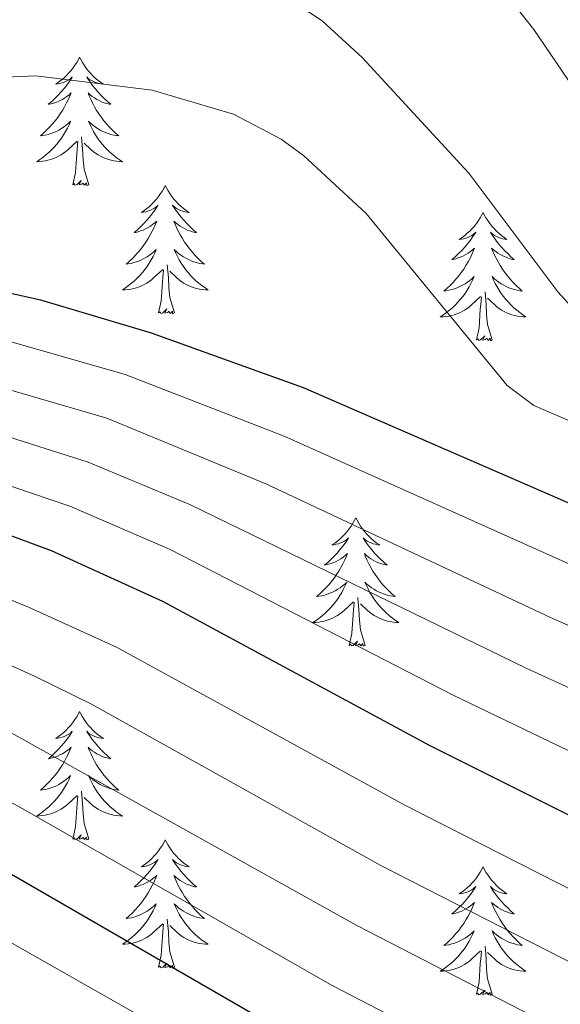
# Model space of a CAD drawing. Units: metres. Extents: x 667900 to 672427, y 737230 to 740310.
# Drawn here: x 670846 to 670896, y 738046 to 738138 of the extents above; entities that cross this region are included whole.
import ezdxf

# ---------------------------------------------------------------- set-up
doc = ezdxf.new("R2010")
doc.units = ezdxf.units.M
doc.header["$MEASUREMENT"] = 0
for name, color, linetype, lineweight in [('Carátula', 7, 'Continuous', 0), ('Elementos auxiliares', 7, 'Continuous', 0), ('Entidades rústicas y varios', 7, 'Continuous', 0), ('Relieve y altimetría', 7, 'Continuous', 0)]:
    doc.layers.add(name, color=color, linetype=linetype, lineweight=lineweight)

msp = doc.modelspace()

# ---------------------------------------------------------------- linework, layer by layer
at = {"layer": 'Carátula', "color": 7, "linetype": 'Continuous', "lineweight": 0}
for points in [[(667973.551, 737230.306), (672427.184, 737340.44), (672353.761, 740309.544), (667900.128, 740199.409)], [(667973.551, 737230.306), (672427.185, 737340.44), (672353.762, 740309.543), (667900.129, 740199.41)]]:
    msp.add_3dface(points, dxfattribs=at)
at = {"layer": 'Elementos auxiliares', "color": 250, "linetype": 'Continuous', "lineweight": 0}
msp.add_3dface([(668786.92, 739959.03), (672194.691, 740043.329), (672252.66, 737729.939), (668843.73, 737645.64)], dxfattribs=at)
at = {"layer": 'Entidades rústicas y varios', "color": 92, "linetype": 'Continuous', "lineweight": 0, "flags": 128}
for points in [[(670851.424, 738134.367), (670851.313, 738134.148), (670851.158, 738133.873), (670850.991, 738133.607), (670850.808, 738133.35), (670850.614, 738133.102), (670850.408, 738132.864), (670850.188, 738132.638), (670849.959, 738132.422), (670849.719, 738132.219), (670849.467, 738132.028), (670849.208, 738131.85), (670849.406, 738131.873), (670849.609, 738131.911), (670849.809, 738131.966), (670850.003, 738132.035), (670850.192, 738132.12), (670850.374, 738132.219), (670850.547, 738132.331), (670850.752, 738132.522), (670850.711, 738132.457), (670850.481, 738132.112), (670850.239, 738131.776), (670849.983, 738131.45), (670849.714, 738131.134), (670849.435, 738130.829), (670849.142, 738130.535), (670848.84, 738130.252), (670848.526, 738129.981), (670848.65, 738130.004), (670848.897, 738130.062), (670849.139, 738130.135), (670849.375, 738130.223), (670849.605, 738130.326), (670849.828, 738130.444), (670850.044, 738130.575), (670850.252, 738130.72), (670850.448, 738130.877), (670850.636, 738131.047), (670850.547, 738130.825), (670850.391, 738130.464), (670850.221, 738130.11), (670850.035, 738129.763), (670849.836, 738129.423), (670849.624, 738129.092), (670849.397, 738128.77), (670849.157, 738128.458), (670848.907, 738128.155), (670848.643, 738127.863), (670848.368, 738127.582), (670848.08, 738127.312), (670847.784, 738127.054), (670847.979, 738127.079), (670848.246, 738127.126), (670848.51, 738127.189), (670848.769, 738127.268), (670849.023, 738127.362), (670849.272, 738127.47), (670849.513, 738127.593), (670849.747, 738127.731), (670849.972, 738127.881), (670850.188, 738128.045), (670850.394, 738128.221), (670850.588, 738128.409), (670850.447, 738128.082), (670850.292, 738127.761), (670850.124, 738127.447), (670849.94, 738127.142), (670849.743, 738126.845), (670849.533, 738126.557), (670849.31, 738126.279), (670849.076, 738126.011), (670848.829, 738125.753), (670848.571, 738125.508), (670848.303, 738125.274), (670848.023, 738125.052), (670847.734, 738124.843), (670847.444, 738124.652), (670847.71, 738124.661), (670847.972, 738124.686), (670848.234, 738124.727), (670848.493, 738124.784), (670848.748, 738124.856), (670848.998, 738124.943), (670849.243, 738125.046), (670849.48, 738125.162), (670849.711, 738125.293), (670849.932, 738125.438), (670850.145, 738125.596), (670850.348, 738125.766), (670851.197, 738126.565)], [(670851.424, 738134.367), (670851.535, 738134.148), (670851.69, 738133.873), (670851.859, 738133.607), (670852.04, 738133.35), (670852.234, 738133.102), (670852.441, 738132.864), (670852.66, 738132.638), (670852.89, 738132.422), (670853.131, 738132.219), (670853.381, 738132.028), (670853.642, 738131.85), (670853.442, 738131.873), (670853.239, 738131.911), (670853.041, 738131.966), (670852.845, 738132.035), (670852.657, 738132.12), (670852.475, 738132.219), (670852.302, 738132.331), (670852.097, 738132.522), (670852.137, 738132.457), (670852.367, 738132.112), (670852.61, 738131.776), (670852.867, 738131.45), (670853.134, 738131.133), (670853.414, 738130.829), (670853.706, 738130.535), (670854.009, 738130.252), (670854.322, 738129.981), (670854.199, 738130.004), (670853.952, 738130.062), (670853.71, 738130.135), (670853.474, 738130.223), (670853.243, 738130.326), (670853.02, 738130.444), (670852.804, 738130.575), (670852.597, 738130.72), (670852.401, 738130.877), (670852.213, 738131.047), (670852.302, 738130.825), (670852.458, 738130.464), (670852.629, 738130.11), (670852.813, 738129.763), (670853.014, 738129.423), (670853.225, 738129.092), (670853.452, 738128.77), (670853.692, 738128.458), (670853.942, 738128.155), (670854.207, 738127.863), (670854.482, 738127.582), (670854.768, 738127.312), (670855.066, 738127.054), (670854.869, 738127.079), (670854.602, 738127.126), (670854.339, 738127.189), (670854.08, 738127.268), (670853.826, 738127.362), (670853.577, 738127.47), (670853.336, 738127.593), (670853.103, 738127.731), (670852.878, 738127.881), (670852.662, 738128.045), (670852.455, 738128.221), (670852.261, 738128.409), (670852.402, 738128.082), (670852.557, 738127.761), (670852.725, 738127.447), (670852.908, 738127.142), (670853.105, 738126.845), (670853.316, 738126.557), (670853.539, 738126.279), (670853.773, 738126.011), (670854.02, 738125.753), (670854.278, 738125.508), (670854.547, 738125.274), (670854.825, 738125.052), (670855.115, 738124.843), (670855.404, 738124.652), (670855.139, 738124.661), (670854.876, 738124.686), (670854.614, 738124.727), (670854.356, 738124.784), (670854.1, 738124.856), (670853.851, 738124.943), (670853.606, 738125.046), (670853.368, 738125.162), (670853.139, 738125.293), (670852.916, 738125.438), (670852.703, 738125.596), (670852.5, 738125.766), (670851.842, 738126.386)], [(670852.275, 738122.516), (670851.846, 738123.956), (670851.755, 738124.86), (670851.71, 738125.809), (670851.608, 738126.973)], [(670850.806, 738122.516), (670851.05, 738123.634), (670851.163, 738125.376), (670851.211, 738125.809), (670851.275, 738126.532)], [(670852.275, 738122.516), (670852.102, 738122.448), (670852.082, 738122.687), (670851.892, 738122.465), (670851.771, 738122.668), (670851.65, 738122.56), (670851.38, 738122.505), (670851.577, 738122.899), (670851.192, 738122.519), (670851.003, 738122.465), (670850.962, 738122.627), (670850.806, 738122.516)], [(670859.384, 738122.448), (670859.273, 738122.229), (670859.118, 738121.954), (670858.951, 738121.688), (670858.768, 738121.431), (670858.574, 738121.183), (670858.368, 738120.945), (670858.148, 738120.719), (670857.919, 738120.503), (670857.679, 738120.3), (670857.427, 738120.109), (670857.168, 738119.931), (670857.366, 738119.954), (670857.569, 738119.992), (670857.768, 738120.047), (670857.963, 738120.115), (670858.152, 738120.201), (670858.334, 738120.3), (670858.507, 738120.412), (670858.712, 738120.603), (670858.671, 738120.538), (670858.442, 738120.193), (670858.199, 738119.857), (670857.943, 738119.531), (670857.674, 738119.215), (670857.394, 738118.91), (670857.102, 738118.616), (670856.799, 738118.333), (670856.487, 738118.062), (670856.61, 738118.085), (670856.857, 738118.143), (670857.098, 738118.216), (670857.335, 738118.304), (670857.565, 738118.407), (670857.789, 738118.525), (670858.004, 738118.656), (670858.212, 738118.801), (670858.408, 738118.958), (670858.596, 738119.128), (670858.507, 738118.906), (670858.351, 738118.545), (670858.18, 738118.191), (670857.995, 738117.844), (670857.796, 738117.504), (670857.583, 738117.173), (670857.357, 738116.851), (670857.117, 738116.538), (670856.867, 738116.236), (670856.602, 738115.944), (670856.328, 738115.663), (670856.04, 738115.393), (670855.744, 738115.135), (670855.939, 738115.16), (670856.206, 738115.207), (670856.47, 738115.27), (670856.729, 738115.349), (670856.983, 738115.443), (670857.232, 738115.551), (670857.472, 738115.674), (670857.707, 738115.812), (670857.931, 738115.962), (670858.147, 738116.126), (670858.354, 738116.302), (670858.548, 738116.49), (670858.407, 738116.163), (670858.252, 738115.842), (670858.084, 738115.528), (670857.9, 738115.223), (670857.704, 738114.925), (670857.494, 738114.638), (670857.27, 738114.36), (670857.035, 738114.092), (670856.789, 738113.834), (670856.531, 738113.589), (670856.263, 738113.355), (670855.983, 738113.133), (670855.694, 738112.924), (670855.404, 738112.733), (670855.67, 738112.742), (670855.932, 738112.767), (670856.194, 738112.808), (670856.453, 738112.865), (670856.708, 738112.937), (670856.958, 738113.023), (670857.203, 738113.127), (670857.44, 738113.243), (670857.671, 738113.374), (670857.892, 738113.519), (670858.105, 738113.677), (670858.308, 738113.847), (670859.157, 738114.646)], [(670859.384, 738122.448), (670859.495, 738122.229), (670859.65, 738121.954), (670859.818, 738121.688), (670860, 738121.431), (670860.195, 738121.183), (670860.402, 738120.945), (670860.62, 738120.719), (670860.851, 738120.503), (670861.091, 738120.3), (670861.341, 738120.109), (670861.601, 738119.931), (670861.402, 738119.954), (670861.199, 738119.992), (670861.001, 738120.047), (670860.805, 738120.116), (670860.616, 738120.201), (670860.435, 738120.3), (670860.262, 738120.412), (670860.057, 738120.603), (670860.097, 738120.538), (670860.327, 738120.193), (670860.57, 738119.857), (670860.827, 738119.531), (670861.095, 738119.215), (670861.374, 738118.91), (670861.666, 738118.616), (670861.97, 738118.333), (670862.282, 738118.062), (670862.159, 738118.085), (670861.912, 738118.143), (670861.67, 738118.216), (670861.434, 738118.304), (670861.204, 738118.407), (670860.981, 738118.525), (670860.764, 738118.656), (670860.558, 738118.801), (670860.361, 738118.958), (670860.173, 738119.128), (670860.262, 738118.906), (670860.418, 738118.545), (670860.589, 738118.191), (670860.773, 738117.844), (670860.974, 738117.504), (670861.185, 738117.173), (670861.412, 738116.851), (670861.652, 738116.539), (670861.902, 738116.236), (670862.167, 738115.944), (670862.442, 738115.663), (670862.728, 738115.393), (670863.025, 738115.135), (670862.829, 738115.16), (670862.562, 738115.207), (670862.299, 738115.27), (670862.04, 738115.349), (670861.785, 738115.443), (670861.537, 738115.551), (670861.296, 738115.674), (670861.063, 738115.812), (670860.838, 738115.962), (670860.622, 738116.126), (670860.415, 738116.302), (670860.221, 738116.49), (670860.362, 738116.163), (670860.517, 738115.842), (670860.686, 738115.528), (670860.868, 738115.223), (670861.066, 738114.926), (670861.276, 738114.638), (670861.499, 738114.36), (670861.733, 738114.092), (670861.98, 738113.834), (670862.237, 738113.589), (670862.507, 738113.355), (670862.785, 738113.133), (670863.075, 738112.924), (670863.364, 738112.733), (670863.099, 738112.742), (670862.836, 738112.767), (670862.574, 738112.808), (670862.316, 738112.865), (670862.06, 738112.937), (670861.811, 738113.024), (670861.566, 738113.127), (670861.328, 738113.243), (670861.099, 738113.374), (670860.876, 738113.518), (670860.663, 738113.677), (670860.46, 738113.847), (670859.802, 738114.467)], [(670888.899, 738119.94), (670888.788, 738119.721), (670888.633, 738119.446), (670888.466, 738119.18), (670888.283, 738118.923), (670888.089, 738118.675), (670887.882, 738118.437), (670887.663, 738118.211), (670887.434, 738117.995), (670887.194, 738117.792), (670886.942, 738117.601), (670886.683, 738117.423), (670886.881, 738117.446), (670887.084, 738117.484), (670887.283, 738117.539), (670887.478, 738117.608), (670887.667, 738117.693), (670887.849, 738117.792), (670888.022, 738117.904), (670888.227, 738118.095), (670888.186, 738118.03), (670887.957, 738117.685), (670887.714, 738117.349), (670887.458, 738117.023), (670887.189, 738116.707), (670886.909, 738116.402), (670886.617, 738116.108), (670886.314, 738115.825), (670886.002, 738115.554), (670886.125, 738115.577), (670886.372, 738115.635), (670886.613, 738115.708), (670886.85, 738115.796), (670887.08, 738115.899), (670887.304, 738116.017), (670887.519, 738116.148), (670887.727, 738116.293), (670887.923, 738116.45), (670888.11, 738116.62), (670888.022, 738116.398), (670887.866, 738116.037), (670887.695, 738115.683), (670887.51, 738115.335), (670887.311, 738114.996), (670887.098, 738114.665), (670886.872, 738114.343), (670886.632, 738114.031), (670886.382, 738113.728), (670886.117, 738113.436), (670885.843, 738113.155), (670885.555, 738112.885), (670885.259, 738112.627), (670885.454, 738112.652), (670885.721, 738112.699), (670885.985, 738112.762), (670886.244, 738112.841), (670886.499, 738112.935), (670886.746, 738113.043), (670886.987, 738113.166), (670887.222, 738113.304), (670887.446, 738113.454), (670887.662, 738113.618), (670887.869, 738113.794), (670888.063, 738113.982), (670887.922, 738113.655), (670887.767, 738113.334), (670887.599, 738113.02), (670887.415, 738112.715), (670887.219, 738112.418), (670887.009, 738112.13), (670886.785, 738111.852), (670886.55, 738111.584), (670886.304, 738111.326), (670886.046, 738111.081), (670885.777, 738110.847), (670885.498, 738110.625), (670885.209, 738110.416), (670884.919, 738110.225), (670885.185, 738110.234), (670885.447, 738110.259), (670885.709, 738110.3), (670885.968, 738110.357), (670886.223, 738110.429), (670886.473, 738110.516), (670886.718, 738110.619), (670886.955, 738110.735), (670887.186, 738110.866), (670887.407, 738111.011), (670887.621, 738111.169), (670887.823, 738111.339), (670888.672, 738112.138)], [(670888.899, 738119.94), (670889.011, 738119.721), (670889.165, 738119.446), (670889.333, 738119.18), (670889.515, 738118.923), (670889.71, 738118.675), (670889.917, 738118.437), (670890.135, 738118.211), (670890.366, 738117.995), (670890.606, 738117.792), (670890.856, 738117.601), (670891.116, 738117.423), (670890.917, 738117.446), (670890.714, 738117.484), (670890.515, 738117.539), (670890.32, 738117.608), (670890.131, 738117.693), (670889.951, 738117.792), (670889.777, 738117.904), (670889.572, 738118.095), (670889.613, 738118.03), (670889.842, 738117.685), (670890.085, 738117.349), (670890.342, 738117.023), (670890.61, 738116.707), (670890.889, 738116.402), (670891.182, 738116.107), (670891.485, 738115.825), (670891.797, 738115.554), (670891.674, 738115.576), (670891.427, 738115.635), (670891.185, 738115.708), (670890.949, 738115.796), (670890.719, 738115.899), (670890.496, 738116.016), (670890.279, 738116.148), (670890.073, 738116.293), (670889.876, 738116.45), (670889.688, 738116.62), (670889.776, 738116.398), (670889.933, 738116.037), (670890.104, 738115.683), (670890.288, 738115.336), (670890.489, 738114.996), (670890.7, 738114.665), (670890.927, 738114.343), (670891.167, 738114.031), (670891.417, 738113.728), (670891.682, 738113.436), (670891.957, 738113.155), (670892.244, 738112.885), (670892.54, 738112.627), (670892.344, 738112.652), (670892.077, 738112.699), (670891.814, 738112.762), (670891.555, 738112.841), (670891.3, 738112.935), (670891.052, 738113.043), (670890.811, 738113.166), (670890.578, 738113.304), (670890.353, 738113.454), (670890.137, 738113.618), (670889.93, 738113.794), (670889.736, 738113.982), (670889.877, 738113.655), (670890.032, 738113.334), (670890.201, 738113.02), (670890.383, 738112.715), (670890.581, 738112.417), (670890.791, 738112.13), (670891.014, 738111.852), (670891.248, 738111.584), (670891.495, 738111.326), (670891.752, 738111.081), (670892.022, 738110.847), (670892.3, 738110.625), (670892.59, 738110.416), (670892.879, 738110.225), (670892.614, 738110.234), (670892.351, 738110.259), (670892.089, 738110.3), (670891.831, 738110.357), (670891.575, 738110.428), (670891.326, 738110.516), (670891.081, 738110.619), (670890.843, 738110.734), (670890.613, 738110.866), (670890.391, 738111.011), (670890.178, 738111.169), (670889.975, 738111.339), (670889.318, 738111.959)], [(670860.235, 738110.597), (670859.807, 738112.037), (670859.715, 738112.941), (670859.67, 738113.89), (670859.568, 738115.054)], [(670858.766, 738110.597), (670859.01, 738111.715), (670859.123, 738113.457), (670859.172, 738113.89), (670859.235, 738114.613)], [(670888.281, 738108.089), (670888.525, 738109.207), (670888.638, 738110.949), (670888.687, 738111.382), (670888.75, 738112.105)], [(670889.75, 738108.089), (670889.322, 738109.528), (670889.23, 738110.433), (670889.185, 738111.382), (670889.082, 738112.545)], [(670860.235, 738110.597), (670860.061, 738110.529), (670860.042, 738110.768), (670859.852, 738110.546), (670859.731, 738110.749), (670859.61, 738110.641), (670859.34, 738110.587), (670859.537, 738110.98), (670859.152, 738110.6), (670858.963, 738110.546), (670858.922, 738110.708), (670858.766, 738110.597)], [(670889.75, 738108.089), (670889.576, 738108.021), (670889.557, 738108.26), (670889.367, 738108.038), (670889.246, 738108.241), (670889.125, 738108.133), (670888.855, 738108.079), (670889.052, 738108.471), (670888.666, 738108.092), (670888.478, 738108.038), (670888.437, 738108.2), (670888.281, 738108.089)], [(670877.082, 738091.555), (670876.972, 738091.336), (670876.816, 738091.061), (670876.649, 738090.795), (670876.466, 738090.538), (670876.272, 738090.29), (670876.065, 738090.052), (670875.847, 738089.826), (670875.617, 738089.61), (670875.377, 738089.407), (670875.125, 738089.216), (670874.866, 738089.038), (670875.064, 738089.061), (670875.267, 738089.099), (670875.466, 738089.154), (670875.661, 738089.223), (670875.85, 738089.308), (670876.031, 738089.407), (670876.205, 738089.519), (670876.411, 738089.71), (670876.369, 738089.645), (670876.14, 738089.3), (670875.897, 738088.964), (670875.641, 738088.638), (670875.373, 738088.322), (670875.092, 738088.017), (670874.8, 738087.723), (670874.497, 738087.44), (670874.185, 738087.169), (670874.308, 738087.192), (670874.555, 738087.25), (670874.796, 738087.323), (670875.032, 738087.41), (670875.264, 738087.514), (670875.487, 738087.632), (670875.703, 738087.763), (670875.909, 738087.908), (670876.106, 738088.065), (670876.293, 738088.235), (670876.205, 738088.013), (670876.049, 738087.652), (670875.878, 738087.298), (670875.694, 738086.951), (670875.493, 738086.611), (670875.281, 738086.28), (670875.054, 738085.958), (670874.816, 738085.646), (670874.564, 738085.343), (670874.3, 738085.051), (670874.025, 738084.77), (670873.739, 738084.5), (670873.442, 738084.242), (670873.637, 738084.267), (670873.904, 738084.314), (670874.168, 738084.377), (670874.427, 738084.456), (670874.682, 738084.55), (670874.929, 738084.658), (670875.17, 738084.781), (670875.405, 738084.919), (670875.629, 738085.069), (670875.845, 738085.233), (670876.052, 738085.409), (670876.246, 738085.597), (670876.105, 738085.27), (670875.95, 738084.949), (670875.782, 738084.635), (670875.598, 738084.33), (670875.402, 738084.033), (670875.192, 738083.745), (670874.968, 738083.467), (670874.733, 738083.199), (670874.487, 738082.941), (670874.229, 738082.696), (670873.96, 738082.462), (670873.681, 738082.24), (670873.392, 738082.031), (670873.102, 738081.84), (670873.367, 738081.849), (670873.63, 738081.874), (670873.893, 738081.915), (670874.151, 738081.972), (670874.406, 738082.044), (670874.656, 738082.131), (670874.9, 738082.234), (670875.138, 738082.35), (670875.368, 738082.481), (670875.59, 738082.626), (670875.804, 738082.784), (670876.006, 738082.954), (670876.854, 738083.753)], [(670877.082, 738091.555), (670877.194, 738091.336), (670877.348, 738091.061), (670877.516, 738090.795), (670877.699, 738090.538), (670877.893, 738090.29), (670878.1, 738090.052), (670878.318, 738089.826), (670878.549, 738089.61), (670878.789, 738089.407), (670879.04, 738089.216), (670879.299, 738089.038), (670879.1, 738089.061), (670878.897, 738089.099), (670878.698, 738089.154), (670878.503, 738089.223), (670878.314, 738089.308), (670878.134, 738089.407), (670877.96, 738089.518), (670877.754, 738089.71), (670877.796, 738089.645), (670878.025, 738089.3), (670878.269, 738088.964), (670878.525, 738088.638), (670878.793, 738088.322), (670879.072, 738088.017), (670879.365, 738087.723), (670879.668, 738087.44), (670879.981, 738087.169), (670879.857, 738087.192), (670879.61, 738087.25), (670879.369, 738087.323), (670879.132, 738087.411), (670878.902, 738087.514), (670878.679, 738087.632), (670878.462, 738087.763), (670878.256, 738087.908), (670878.059, 738088.064), (670877.872, 738088.235), (670877.959, 738088.013), (670878.115, 738087.652), (670878.287, 738087.298), (670878.471, 738086.951), (670878.672, 738086.611), (670878.883, 738086.28), (670879.11, 738085.958), (670879.349, 738085.646), (670879.601, 738085.343), (670879.865, 738085.051), (670880.14, 738084.77), (670880.427, 738084.5), (670880.723, 738084.242), (670880.527, 738084.267), (670880.26, 738084.314), (670879.998, 738084.377), (670879.738, 738084.456), (670879.483, 738084.55), (670879.235, 738084.658), (670878.994, 738084.781), (670878.761, 738084.919), (670878.535, 738085.069), (670878.32, 738085.233), (670878.113, 738085.409), (670877.919, 738085.597), (670878.06, 738085.27), (670878.215, 738084.949), (670878.384, 738084.635), (670878.566, 738084.33), (670878.764, 738084.033), (670878.974, 738083.745), (670879.197, 738083.467), (670879.431, 738083.199), (670879.677, 738082.941), (670879.935, 738082.696), (670880.204, 738082.462), (670880.484, 738082.24), (670880.773, 738082.031), (670881.063, 738081.84), (670880.797, 738081.849), (670880.535, 738081.874), (670880.272, 738081.915), (670880.013, 738081.972), (670879.758, 738082.044), (670879.508, 738082.131), (670879.264, 738082.234), (670879.026, 738082.35), (670878.796, 738082.481), (670878.574, 738082.626), (670878.361, 738082.784), (670878.158, 738082.954), (670877.501, 738083.574)], [(670876.463, 738079.703), (670876.708, 738080.822), (670876.821, 738082.564), (670876.87, 738082.997), (670876.933, 738083.72)], [(670877.933, 738079.704), (670877.505, 738081.144), (670877.413, 738082.048), (670877.368, 738082.997), (670877.265, 738084.161)], [(670877.933, 738079.704), (670877.759, 738079.636), (670877.74, 738079.875), (670877.551, 738079.653), (670877.429, 738079.856), (670877.308, 738079.748), (670877.038, 738079.694), (670877.235, 738080.087), (670876.849, 738079.707), (670876.661, 738079.653), (670876.62, 738079.815), (670876.463, 738079.703)], [(670851.424, 738073.569), (670851.313, 738073.35), (670851.158, 738073.075), (670850.991, 738072.809), (670850.808, 738072.552), (670850.614, 738072.304), (670850.408, 738072.066), (670850.188, 738071.84), (670849.959, 738071.624), (670849.719, 738071.421), (670849.467, 738071.23), (670849.208, 738071.052), (670849.406, 738071.075), (670849.609, 738071.113), (670849.809, 738071.168), (670850.003, 738071.237), (670850.192, 738071.322), (670850.374, 738071.421), (670850.547, 738071.533), (670850.752, 738071.724), (670850.711, 738071.659), (670850.481, 738071.314), (670850.239, 738070.978), (670849.983, 738070.652), (670849.714, 738070.336), (670849.435, 738070.031), (670849.142, 738069.737), (670848.839, 738069.454), (670848.527, 738069.183), (670848.65, 738069.206), (670848.897, 738069.264), (670849.138, 738069.337), (670849.375, 738069.425), (670849.605, 738069.528), (670849.828, 738069.646), (670850.044, 738069.777), (670850.252, 738069.922), (670850.448, 738070.079), (670850.636, 738070.249), (670850.547, 738070.027), (670850.391, 738069.666), (670850.221, 738069.312), (670850.035, 738068.965), (670849.836, 738068.625), (670849.624, 738068.293), (670849.397, 738067.972), (670849.157, 738067.66), (670848.907, 738067.357), (670848.642, 738067.065), (670848.368, 738066.784), (670848.08, 738066.514), (670847.784, 738066.256), (670847.979, 738066.281), (670848.246, 738066.328), (670848.51, 738066.391), (670848.769, 738066.47), (670849.023, 738066.564), (670849.272, 738066.672), (670849.513, 738066.795), (670849.747, 738066.933), (670849.972, 738067.083), (670850.187, 738067.247), (670850.394, 738067.423), (670850.588, 738067.611), (670850.447, 738067.284), (670850.292, 738066.963), (670850.124, 738066.649), (670849.94, 738066.344), (670849.743, 738066.047), (670849.533, 738065.758), (670849.31, 738065.481), (670849.076, 738065.213), (670848.829, 738064.955), (670848.571, 738064.71), (670848.303, 738064.476), (670848.023, 738064.254), (670847.734, 738064.044), (670847.444, 738063.854), (670847.71, 738063.863), (670847.972, 738063.888), (670848.234, 738063.929), (670848.493, 738063.986), (670848.748, 738064.058), (670848.998, 738064.145), (670849.243, 738064.248), (670849.48, 738064.364), (670849.711, 738064.495), (670849.932, 738064.64), (670850.145, 738064.798), (670850.348, 738064.968), (670851.197, 738065.767)], [(670851.424, 738073.569), (670851.535, 738073.35), (670851.69, 738073.075), (670851.858, 738072.809), (670852.04, 738072.552), (670852.234, 738072.304), (670852.441, 738072.066), (670852.66, 738071.84), (670852.891, 738071.624), (670853.131, 738071.421), (670853.381, 738071.23), (670853.642, 738071.052), (670853.442, 738071.075), (670853.239, 738071.113), (670853.041, 738071.168), (670852.845, 738071.237), (670852.656, 738071.322), (670852.475, 738071.421), (670852.302, 738071.533), (670852.097, 738071.724), (670852.137, 738071.659), (670852.367, 738071.314), (670852.61, 738070.978), (670852.867, 738070.652), (670853.134, 738070.336), (670853.414, 738070.031), (670853.706, 738069.737), (670854.009, 738069.454), (670854.322, 738069.183), (670854.199, 738069.206), (670853.952, 738069.264), (670853.71, 738069.337), (670853.474, 738069.425), (670853.243, 738069.528), (670853.02, 738069.646), (670852.804, 738069.777), (670852.598, 738069.922), (670852.401, 738070.079), (670852.213, 738070.249), (670852.302, 738070.027), (670852.458, 738069.666), (670852.629, 738069.312), (670852.813, 738068.965), (670853.014, 738068.625), (670853.225, 738068.294), (670853.452, 738067.972), (670853.692, 738067.66), (670853.942, 738067.357), (670854.207, 738067.065), (670854.482, 738066.784), (670854.768, 738066.514), (670855.066, 738066.256), (670854.869, 738066.281), (670854.602, 738066.328), (670854.339, 738066.39), (670854.08, 738066.47), (670853.825, 738066.564), (670853.577, 738066.672), (670853.336, 738066.795), (670853.103, 738066.933), (670852.878, 738067.083), (670852.662, 738067.247), (670852.455, 738067.423), (670852.261, 738067.611), (670852.402, 738067.284), (670852.557, 738066.963), (670852.725, 738066.649), (670852.908, 738066.344), (670853.105, 738066.047), (670853.316, 738065.759), (670853.539, 738065.481), (670853.773, 738065.213), (670854.02, 738064.955), (670854.278, 738064.71), (670854.547, 738064.476), (670854.825, 738064.254), (670855.115, 738064.045), (670855.404, 738063.854), (670855.139, 738063.862), (670854.876, 738063.888), (670854.614, 738063.929), (670854.356, 738063.986), (670854.1, 738064.058), (670853.851, 738064.145), (670853.606, 738064.248), (670853.368, 738064.364), (670853.139, 738064.495), (670852.916, 738064.64), (670852.703, 738064.798), (670852.5, 738064.968), (670851.842, 738065.588)], [(670850.806, 738061.718), (670851.05, 738062.836), (670851.163, 738064.578), (670851.211, 738065.011), (670851.275, 738065.734)], [(670852.275, 738061.718), (670851.846, 738063.158), (670851.755, 738064.062), (670851.71, 738065.011), (670851.608, 738066.175)], [(670852.275, 738061.718), (670852.102, 738061.65), (670852.082, 738061.889), (670851.892, 738061.667), (670851.771, 738061.87), (670851.65, 738061.762), (670851.38, 738061.708), (670851.577, 738062.101), (670851.192, 738061.721), (670851.003, 738061.667), (670850.962, 738061.829), (670850.806, 738061.718)], [(670859.384, 738061.65), (670859.273, 738061.431), (670859.118, 738061.156), (670858.951, 738060.89), (670858.768, 738060.633), (670858.574, 738060.385), (670858.367, 738060.147), (670858.148, 738059.921), (670857.919, 738059.705), (670857.679, 738059.502), (670857.427, 738059.311), (670857.168, 738059.133), (670857.366, 738059.156), (670857.569, 738059.194), (670857.768, 738059.249), (670857.963, 738059.318), (670858.152, 738059.403), (670858.334, 738059.502), (670858.507, 738059.614), (670858.712, 738059.805), (670858.671, 738059.74), (670858.442, 738059.395), (670858.199, 738059.059), (670857.943, 738058.733), (670857.674, 738058.417), (670857.394, 738058.111), (670857.102, 738057.818), (670856.799, 738057.535), (670856.487, 738057.264), (670856.61, 738057.287), (670856.857, 738057.345), (670857.098, 738057.418), (670857.334, 738057.506), (670857.565, 738057.609), (670857.789, 738057.727), (670858.004, 738057.857), (670858.212, 738058.003), (670858.408, 738058.16), (670858.595, 738058.33), (670858.507, 738058.108), (670858.351, 738057.747), (670858.18, 738057.393), (670857.995, 738057.046), (670857.796, 738056.706), (670857.583, 738056.375), (670857.357, 738056.053), (670857.117, 738055.741), (670856.867, 738055.438), (670856.602, 738055.146), (670856.328, 738054.865), (670856.04, 738054.595), (670855.744, 738054.337), (670855.939, 738054.362), (670856.206, 738054.409), (670856.47, 738054.472), (670856.729, 738054.551), (670856.984, 738054.645), (670857.231, 738054.753), (670857.472, 738054.876), (670857.707, 738055.014), (670857.931, 738055.164), (670858.147, 738055.328), (670858.354, 738055.504), (670858.548, 738055.692), (670858.407, 738055.365), (670858.252, 738055.044), (670858.084, 738054.729), (670857.9, 738054.425), (670857.704, 738054.128), (670857.494, 738053.84), (670857.27, 738053.562), (670857.035, 738053.294), (670856.789, 738053.036), (670856.531, 738052.791), (670856.262, 738052.557), (670855.983, 738052.335), (670855.694, 738052.126), (670855.404, 738051.935), (670855.67, 738051.944), (670855.932, 738051.969), (670856.194, 738052.01), (670856.453, 738052.067), (670856.708, 738052.139), (670856.958, 738052.226), (670857.203, 738052.329), (670857.44, 738052.445), (670857.671, 738052.576), (670857.892, 738052.721), (670858.106, 738052.879), (670858.308, 738053.049), (670859.157, 738053.848)], [(670859.384, 738061.65), (670859.496, 738061.431), (670859.65, 738061.156), (670859.818, 738060.89), (670860, 738060.633), (670860.195, 738060.385), (670860.402, 738060.147), (670860.62, 738059.921), (670860.851, 738059.705), (670861.091, 738059.502), (670861.341, 738059.311), (670861.601, 738059.133), (670861.402, 738059.156), (670861.199, 738059.194), (670861, 738059.249), (670860.805, 738059.318), (670860.616, 738059.403), (670860.435, 738059.502), (670860.262, 738059.614), (670860.056, 738059.805), (670860.098, 738059.74), (670860.327, 738059.395), (670860.57, 738059.059), (670860.827, 738058.733), (670861.095, 738058.417), (670861.374, 738058.112), (670861.667, 738057.818), (670861.97, 738057.535), (670862.282, 738057.264), (670862.159, 738057.287), (670861.912, 738057.345), (670861.67, 738057.418), (670861.434, 738057.506), (670861.204, 738057.608), (670860.981, 738057.727), (670860.764, 738057.858), (670860.558, 738058.003), (670860.361, 738058.16), (670860.173, 738058.33), (670860.261, 738058.108), (670860.418, 738057.747), (670860.589, 738057.393), (670860.773, 738057.046), (670860.974, 738056.706), (670861.185, 738056.375), (670861.412, 738056.053), (670861.652, 738055.741), (670861.902, 738055.438), (670862.167, 738055.146), (670862.442, 738054.865), (670862.729, 738054.595), (670863.025, 738054.337), (670862.829, 738054.362), (670862.562, 738054.409), (670862.299, 738054.472), (670862.04, 738054.551), (670861.785, 738054.645), (670861.537, 738054.753), (670861.296, 738054.876), (670861.063, 738055.014), (670860.838, 738055.164), (670860.622, 738055.328), (670860.415, 738055.504), (670860.221, 738055.692), (670860.362, 738055.365), (670860.517, 738055.044), (670860.686, 738054.73), (670860.868, 738054.425), (670861.066, 738054.128), (670861.276, 738053.84), (670861.499, 738053.562), (670861.733, 738053.294), (670861.98, 738053.036), (670862.237, 738052.791), (670862.507, 738052.557), (670862.785, 738052.335), (670863.075, 738052.126), (670863.364, 738051.935), (670863.099, 738051.944), (670862.836, 738051.969), (670862.574, 738052.01), (670862.316, 738052.067), (670862.06, 738052.139), (670861.811, 738052.226), (670861.566, 738052.329), (670861.328, 738052.445), (670861.098, 738052.576), (670860.876, 738052.721), (670860.663, 738052.879), (670860.46, 738053.049), (670859.803, 738053.669)], [(670888.899, 738059.142), (670888.788, 738058.923), (670888.633, 738058.648), (670888.466, 738058.382), (670888.283, 738058.125), (670888.089, 738057.877), (670887.882, 738057.639), (670887.663, 738057.413), (670887.434, 738057.197), (670887.194, 738056.994), (670886.942, 738056.803), (670886.683, 738056.625), (670886.881, 738056.648), (670887.084, 738056.686), (670887.283, 738056.741), (670887.478, 738056.81), (670887.667, 738056.895), (670887.849, 738056.994), (670888.022, 738057.106), (670888.228, 738057.296), (670888.186, 738057.232), (670887.957, 738056.887), (670887.714, 738056.551), (670887.458, 738056.225), (670887.189, 738055.909), (670886.909, 738055.604), (670886.617, 738055.31), (670886.314, 738055.026), (670886.002, 738054.756), (670886.125, 738054.779), (670886.372, 738054.837), (670886.613, 738054.91), (670886.849, 738054.998), (670887.08, 738055.101), (670887.304, 738055.219), (670887.519, 738055.35), (670887.726, 738055.495), (670887.923, 738055.652), (670888.11, 738055.822), (670888.022, 738055.6), (670887.866, 738055.239), (670887.695, 738054.885), (670887.51, 738054.538), (670887.311, 738054.198), (670887.098, 738053.867), (670886.872, 738053.545), (670886.632, 738053.233), (670886.381, 738052.929), (670886.117, 738052.638), (670885.842, 738052.357), (670885.555, 738052.087), (670885.259, 738051.829), (670885.454, 738051.854), (670885.721, 738051.901), (670885.985, 738051.964), (670886.244, 738052.043), (670886.499, 738052.137), (670886.746, 738052.245), (670886.987, 738052.368), (670887.222, 738052.506), (670887.446, 738052.656), (670887.662, 738052.82), (670887.869, 738052.996), (670888.063, 738053.184), (670887.922, 738052.857), (670887.767, 738052.536), (670887.599, 738052.222), (670887.415, 738051.917), (670887.219, 738051.62), (670887.009, 738051.332), (670886.785, 738051.054), (670886.55, 738050.786), (670886.304, 738050.528), (670886.046, 738050.283), (670885.777, 738050.049), (670885.498, 738049.827), (670885.209, 738049.618), (670884.919, 738049.427), (670885.184, 738049.436), (670885.447, 738049.461), (670885.709, 738049.502), (670885.968, 738049.559), (670886.223, 738049.631), (670886.473, 738049.718), (670886.718, 738049.821), (670886.955, 738049.937), (670887.185, 738050.067), (670887.407, 738050.213), (670887.621, 738050.371), (670887.823, 738050.541), (670888.671, 738051.34)], [(670888.899, 738059.142), (670889.011, 738058.923), (670889.165, 738058.648), (670889.333, 738058.382), (670889.515, 738058.125), (670889.71, 738057.877), (670889.917, 738057.639), (670890.135, 738057.413), (670890.366, 738057.197), (670890.606, 738056.994), (670890.857, 738056.803), (670891.116, 738056.625), (670890.917, 738056.648), (670890.714, 738056.686), (670890.515, 738056.741), (670890.32, 738056.81), (670890.131, 738056.895), (670889.951, 738056.994), (670889.777, 738057.106), (670889.571, 738057.297), (670889.613, 738057.232), (670889.842, 738056.887), (670890.086, 738056.551), (670890.342, 738056.225), (670890.61, 738055.909), (670890.889, 738055.604), (670891.182, 738055.31), (670891.485, 738055.027), (670891.797, 738054.756), (670891.674, 738054.779), (670891.427, 738054.837), (670891.185, 738054.91), (670890.949, 738054.998), (670890.719, 738055.101), (670890.496, 738055.219), (670890.279, 738055.35), (670890.073, 738055.495), (670889.876, 738055.652), (670889.688, 738055.822), (670889.776, 738055.6), (670889.932, 738055.239), (670890.104, 738054.885), (670890.288, 738054.538), (670890.489, 738054.198), (670890.7, 738053.867), (670890.927, 738053.545), (670891.167, 738053.233), (670891.417, 738052.93), (670891.682, 738052.638), (670891.957, 738052.357), (670892.244, 738052.087), (670892.54, 738051.829), (670892.344, 738051.854), (670892.077, 738051.901), (670891.814, 738051.964), (670891.555, 738052.043), (670891.3, 738052.137), (670891.052, 738052.245), (670890.811, 738052.368), (670890.578, 738052.506), (670890.353, 738052.656), (670890.137, 738052.82), (670889.93, 738052.996), (670889.736, 738053.184), (670889.877, 738052.857), (670890.032, 738052.536), (670890.201, 738052.222), (670890.383, 738051.917), (670890.581, 738051.62), (670890.791, 738051.332), (670891.014, 738051.054), (670891.248, 738050.786), (670891.495, 738050.528), (670891.752, 738050.282), (670892.022, 738050.049), (670892.3, 738049.827), (670892.59, 738049.618), (670892.879, 738049.427), (670892.614, 738049.436), (670892.351, 738049.461), (670892.089, 738049.502), (670891.83, 738049.559), (670891.575, 738049.631), (670891.326, 738049.718), (670891.081, 738049.821), (670890.843, 738049.937), (670890.613, 738050.068), (670890.391, 738050.213), (670890.178, 738050.371), (670889.975, 738050.541), (670889.318, 738051.161)], [(670858.766, 738049.799), (670859.01, 738050.917), (670859.123, 738052.659), (670859.172, 738053.092), (670859.235, 738053.815)], [(670860.235, 738049.799), (670859.807, 738051.239), (670859.715, 738052.143), (670859.67, 738053.092), (670859.567, 738054.256)], [(670889.75, 738047.291), (670889.322, 738048.731), (670889.23, 738049.635), (670889.185, 738050.584), (670889.082, 738051.748)], [(670888.281, 738047.291), (670888.525, 738048.409), (670888.638, 738050.151), (670888.687, 738050.584), (670888.75, 738051.307)], [(670860.235, 738049.799), (670860.061, 738049.731), (670860.042, 738049.97), (670859.852, 738049.748), (670859.731, 738049.951), (670859.61, 738049.843), (670859.34, 738049.789), (670859.537, 738050.182), (670859.151, 738049.802), (670858.963, 738049.748), (670858.922, 738049.91), (670858.766, 738049.799)], [(670889.75, 738047.291), (670889.576, 738047.223), (670889.557, 738047.462), (670889.367, 738047.24), (670889.246, 738047.443), (670889.125, 738047.335), (670888.855, 738047.281), (670889.052, 738047.674), (670888.666, 738047.294), (670888.478, 738047.24), (670888.437, 738047.402), (670888.281, 738047.291)]]:
    msp.add_lwpolyline(points, dxfattribs=at)
at = {"layer": 'Relieve y altimetría', "color": 30, "linetype": 'Continuous', "lineweight": 0, "flags": 128}
for points, elevation in [([(670875.214, 738154.448), (670879.948, 738151.552), (670883.754, 738148.305), (670890.534, 738140.836), (670893.618, 738136.926), (670898.919, 738129.107), (670903.34, 738121.4), (670906.347, 738117.405), (670912.058, 738110.365), (670915.365, 738107.825), (670927.672, 738102.579), (670938.205, 738099.422), (670967.691, 738092.128)], 1060), ([(670788.363, 738128.109), (670793.727, 738128.673), (670827.369, 738139.187), (670832.232, 738140.338), (670841.627, 738141.79), (670847.816, 738142.203), (670857.51, 738142.138), (670862.668, 738141.351), (670868.009, 738140.054), (670872.786, 738138.502), (670873.962, 738137.731)], 1065), ([(670873.962, 738137.731), (670877.658, 738134.319), (670887.579, 738123.583), (670895.836, 738112.553), (670898.04, 738110.158), (670904.493, 738104.91), (670922.226, 738097.324), (670928.632, 738095.088), (670964.895, 738085.848)], 1065), ([(670842.389, 738132.427), (670847.373, 738132.633), (670858.163, 738131.287), (670865.715, 738129.052), (670870.159, 738126.736), (670872.209, 738125.228), (670878.046, 738119.851), (670891.138, 738103.862), (670893.622, 738101.996), (670915.715, 738092.491), (670925.807, 738088.9), (670963.303, 738079.282)], 1070), ([(670787.154, 738117.396), (670807.519, 738115.426), (670842.221, 738108.731), (670855.67, 738104.89), (670870.437, 738099.142), (670902.237, 738084.861), (670915.806, 738079.191), (670925.792, 738075.925)], 1080), ([(670785.481, 738113.698), (670804.262, 738111.657), (670813.817, 738110.189), (670839.905, 738104.918), (670853.951, 738100.806), (670868.717, 738094.712)], 1085), ([(670781.2, 738110.646), (670801.006, 738107.888), (670812.886, 738106.166), (670834.864, 738101.721), (670840.811, 738100.365), (670852.231, 738096.721), (670861.74, 738092.773), (670892.886, 738077.594), (670915.588, 738067.178), (670943.771, 738057.89), (670958.201, 738053.312)], 1090), ([(670958.205, 738046.535), (670942.631, 738051.695), (670919.74, 738059.502), (670913.133, 738062.063), (670886.129, 738075.097), (670859.832, 738088.603), (670850.508, 738092.631), (670840.107, 738096.182), (670834.716, 738097.494), (670811.955, 738102.142), (670797.75, 738104.119), (670783.034, 738106.185)], 1095), ([(670783.049, 738094.654), (670793.048, 738094.568), (670815.365, 738092.186), (670825.394, 738090.3), (670832.418, 738088.622), (670837.18, 738087.088), (670846.673, 738083.258), (670854.866, 738079.53), (670881.646, 738064.856), (670908.355, 738051.27), (670947.034, 738036.749)], 1105), ([(670868.717, 738094.712), (670895.159, 738082.297), (670913.407, 738074.185), (670923.77, 738070.425), (670944.91, 738064.085), (670958.198, 738060.089)], 1085), ([(670784.267, 738088.259), (670794.266, 738088.517), (670809.813, 738087.686), (670820.153, 738086.4), (670825.066, 738085.453), (670830.269, 738083.976), (670839.576, 738080.32), (670847.316, 738076.83), (670852.524, 738074.24), (670879.408, 738059.266), (670906.044, 738045.626), (670949.782, 738028.851)], 1110), ([(670785.487, 738081.864), (670795.468, 738082.479), (670803.081, 738082.585), (670814.197, 738082.187), (670819.821, 738081.549), (670824.714, 738080.499), (670828.119, 738079.331), (670844.301, 738072.018), (670877.172, 738053.676), (670903.734, 738039.984), (670955.004, 738020.065)], 1115), ([(670786.705, 738075.469), (670802.08, 738076.953), (670808.534, 738077.251), (670813.598, 738077.235), (670819.49, 738076.699), (670824.313, 738075.375), (670835.973, 738069.972), (670845.674, 738064.808), (670874.934, 738048.086), (670901.424, 738034.341), (670956.716, 738012.604)], 1120), ([(670768.857, 738060.068), (670797.351, 738064.451), (670809.286, 738065.527), (670812.722, 738065.689), (670817.714, 738065.425), (670822.603, 738063.804), (670836.341, 738057.012), (670869.788, 738038.054), (670896.096, 738023.807), (670919.049, 738014.406), (670938.139, 738005.996), (670955.409, 737999.242)], 1130)]:
    msp.add_lwpolyline(points, dxfattribs=dict(at, elevation=elevation))
at = {"layer": 'Relieve y altimetría', "color": 30, "linetype": 'Continuous', "lineweight": 30, "flags": 128}
for points, elevation in [([(670777.867, 738123.092), (670788.831, 738121.013), (670799.075, 738120.37), (670804.151, 738120.439), (670808.748, 738119.592), (670842.927, 738112.914), (670847.799, 738111.803), (670858.073, 738108.748), (670872.192, 738103.677), (670904.59, 738089.583), (670913.521, 738085.967)], 1075), ([(670786.835, 738100.984), (670794.25, 738100.391), (670801.714, 738099.166), (670811.024, 738098.119), (670834.569, 738093.268), (670839.403, 738092), (670848.8, 738088.535), (670859.139, 738083.805), (670883.882, 738070.446), (670913.065, 738055.86), (670934.631, 738048.001)], 1100), ([(670768.155, 738066.053), (670803.994, 738071.531), (670807.999, 738072.037), (670812.852, 738072.191), (670819.159, 738071.849), (670823.822, 738070.04), (670833.944, 738064.898), (670872.699, 738042.497), (670894.622, 738030.9), (670901.3, 738027.794), (670921.908, 738019.861), (670929.342, 738016.68)], 1125)]:
    msp.add_lwpolyline(points, dxfattribs=dict(at, elevation=elevation))

doc.saveas('drawing.dxf')
